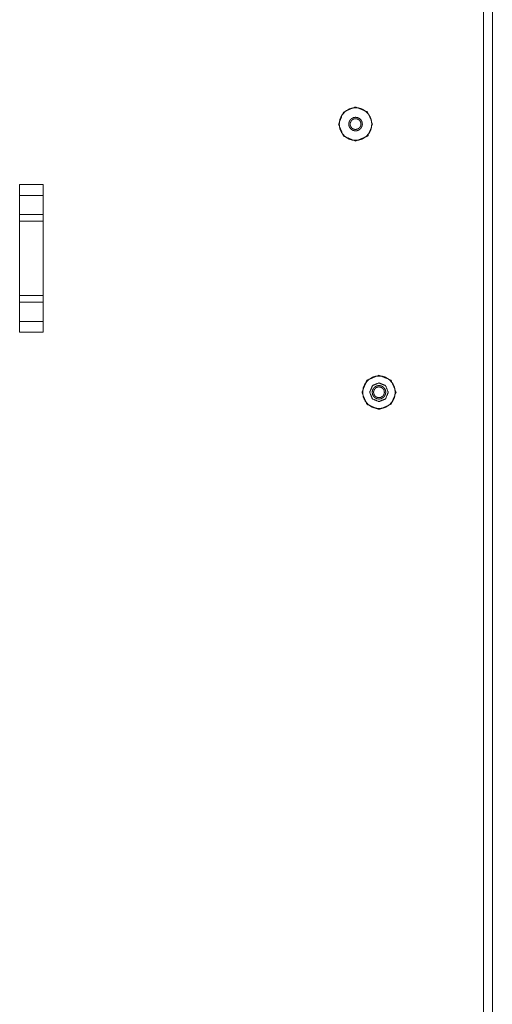
# Model space of a CAD drawing. Units: inches. Extents: x 34 to 86, y 11 to 151.
# Drawn here: x 80 to 85, y 58 to 69 of the extents above; entities that cross this region are included whole.
import ezdxf

# ---------------------------------------------------------------- set-up
doc = ezdxf.new("R2010")
doc.units = ezdxf.units.IN
doc.header["$MEASUREMENT"] = 0
doc.layers.add('CUSTOMER FRONT', color=7, linetype='Continuous', true_color=0xffffff)

msp = doc.modelspace()

# ---------------------------------------------------------------- linework, layer by layer
at = {"layer": 'CUSTOMER FRONT', "color": 2, "linetype": 'Continuous', "lineweight": 18}
for p, q in [((85.325, 105.538), (85.325, 12.799)), ((80.281, 66.76), (80.281, 66.876)), ((80.281, 66.876), (80.531, 66.876)), ((80.281, 66.876), (80.281, 65.301)), ((80.531, 65.301), (80.531, 66.876)), ((80.531, 66.876), (80.531, 66.76)), ((80.281, 66.556), (80.281, 66.76)), ((80.531, 66.76), (80.281, 66.76)), ((80.531, 66.556), (80.531, 66.76)), ((80.281, 66.485), (80.281, 66.556)), ((80.281, 66.556), (80.531, 66.556)), ((80.281, 65.692), (80.281, 66.485)), ((80.531, 66.485), (80.281, 66.485)), ((80.531, 66.556), (80.531, 66.485)), ((80.531, 65.692), (80.531, 66.485)), ((80.281, 65.621), (80.281, 65.692)), ((80.281, 65.692), (80.531, 65.692)), ((80.531, 65.692), (80.531, 65.621)), ((80.281, 65.417), (80.281, 65.621)), ((80.531, 65.621), (80.281, 65.621)), ((80.531, 65.417), (80.531, 65.621)), ((80.281, 65.301), (80.281, 65.417)), ((80.281, 65.417), (80.531, 65.417)), ((80.531, 65.417), (80.531, 65.301)), ((80.531, 65.301), (80.281, 65.301))]:
    msp.add_line(p, q, dxfattribs=at)
for points, knots in [([(85.231, 12.799), (85.231, 13.388), (85.231, 14.928), (85.231, 20.048), (85.231, 25.324), (85.231, 36.265), (85.231, 41.542), (85.231, 43.578), (85.231, 51.532), (85.231, 62.279), (85.231, 66.09), (85.231, 69.746), (85.231, 77.855), (85.231, 83.325), (85.231, 93.058), (85.231, 98.334), (85.231, 100.764), (85.231, 102.79), (85.231, 104.947), (85.231, 105.538)], [0, 0, 0.006352, 0.022961, 0.078171, 0.135065, 0.253043, 0.309938, 0.331893, 0.417664, 0.533547, 0.574639, 0.614064, 0.7015, 0.760489, 0.865434, 0.922329, 0.948533, 0.970379, 0.99363, 1, 1]), ([(84.047, 67.521), (83.994, 67.393), (83.865, 67.34), (83.737, 67.393), (83.684, 67.521), (83.737, 67.65), (83.865, 67.703), (83.994, 67.65), (84.047, 67.521)], [0, 0, 0.125004, 0.25, 0.375002, 0.500003, 0.624999, 0.750003, 0.875002, 1, 1]), ([(84.039, 67.521), (84.032, 67.472), (84.012, 67.427), (83.979, 67.39), (83.938, 67.363), (83.89, 67.349), (83.841, 67.349), (83.793, 67.363), (83.751, 67.39), (83.719, 67.427), (83.698, 67.472), (83.691, 67.521), (83.698, 67.57), (83.719, 67.615), (83.751, 67.653), (83.793, 67.68), (83.841, 67.694), (83.89, 67.694), (83.938, 67.68), (83.979, 67.653), (84.012, 67.615), (84.032, 67.57), (84.039, 67.521)], [0, 0, 0.045457, 0.090912, 0.136364, 0.181822, 0.227276, 0.27273, 0.318184, 0.363642, 0.409093, 0.454549, 0.500006, 0.545457, 0.590912, 0.636364, 0.681822, 0.727276, 0.77273, 0.818184, 0.863642, 0.909093, 0.954549, 1, 1]), ([(83.938, 67.521), (83.934, 67.499), (83.924, 67.479), (83.908, 67.463), (83.888, 67.452), (83.865, 67.449), (83.843, 67.452), (83.823, 67.463), (83.807, 67.479), (83.796, 67.499), (83.793, 67.521), (83.796, 67.544), (83.807, 67.564), (83.823, 67.58), (83.843, 67.59), (83.865, 67.594), (83.888, 67.59), (83.908, 67.58), (83.924, 67.564), (83.934, 67.544), (83.938, 67.521)], [0, 0, 0.049999, 0.100002, 0.15001, 0.2, 0.249997, 0.300008, 0.349999, 0.400006, 0.450009, 0.500006, 0.550003, 0.599994, 0.650001, 0.699998, 0.750009, 0.800006, 0.850003, 0.90001, 0.950001, 1, 1]), ([(83.923, 67.521), (83.92, 67.539), (83.919, 67.542), (83.918, 67.545), (83.915, 67.55), (83.912, 67.555), (83.904, 67.564), (83.899, 67.568), (83.883, 67.576), (83.865, 67.579), (83.862, 67.579), (83.859, 67.578), (83.848, 67.576), (83.837, 67.571), (83.834, 67.569), (83.831, 67.568), (83.819, 67.555), (83.811, 67.539), (83.81, 67.536), (83.809, 67.533), (83.808, 67.527), (83.808, 67.521), (83.809, 67.509), (83.81, 67.506), (83.811, 67.504), (83.819, 67.488), (83.831, 67.475), (83.834, 67.473), (83.837, 67.472), (83.848, 67.467), (83.859, 67.464), (83.865, 67.464), (83.883, 67.467), (83.899, 67.475), (83.904, 67.479), (83.912, 67.488), (83.915, 67.493), (83.918, 67.498), (83.919, 67.501), (83.92, 67.504), (83.923, 67.521)], [0, 0, 0.049927, 0.058266, 0.066628, 0.083306, 0.09999, 0.133359, 0.15006, 0.199986, 0.249916, 0.258276, 0.266636, 0.299999, 0.333351, 0.341701, 0.350061, 0.399994, 0.449921, 0.458284, 0.466625, 0.483305, 0.499984, 0.533361, 0.541702, 0.550065, 0.599991, 0.649925, 0.658275, 0.666635, 0.699987, 0.73335, 0.750069, 0.799996, 0.849922, 0.866623, 0.899992, 0.916676, 0.933354, 0.941716, 0.950056, 1, 1]), ([(84.297, 64.661), (84.244, 64.533), (84.115, 64.48), (83.987, 64.533), (83.934, 64.661), (83.987, 64.79), (84.115, 64.843), (84.244, 64.79), (84.297, 64.661)], [0, 0, 0.124999, 0.249998, 0.375003, 0.5, 0.624997, 0.750002, 0.875001, 1, 1]), ([(84.289, 64.661), (84.282, 64.612), (84.262, 64.567), (84.229, 64.53), (84.188, 64.503), (84.14, 64.489), (84.091, 64.489), (84.043, 64.503), (84.001, 64.53), (83.969, 64.567), (83.948, 64.612), (83.941, 64.661), (83.948, 64.71), (83.969, 64.755), (84.001, 64.793), (84.043, 64.82), (84.091, 64.834), (84.14, 64.834), (84.188, 64.82), (84.229, 64.793), (84.262, 64.755), (84.282, 64.71), (84.289, 64.661)], [0, 0, 0.045457, 0.090912, 0.136364, 0.181822, 0.227276, 0.27273, 0.318184, 0.363642, 0.409093, 0.454549, 0.500006, 0.545457, 0.590912, 0.636364, 0.681822, 0.727276, 0.77273, 0.818184, 0.863642, 0.909093, 0.954549, 1, 1]), ([(84.215, 64.661), (84.186, 64.732), (84.115, 64.761), (84.045, 64.732), (84.016, 64.661), (84.045, 64.591), (84.115, 64.562), (84.186, 64.591), (84.215, 64.661)], [0, 0, 0.125001, 0.249993, 0.374994, 0.499996, 0.624997, 0.750003, 0.874999, 1, 1]), ([(84.188, 64.661), (84.184, 64.639), (84.174, 64.619), (84.158, 64.603), (84.138, 64.592), (84.115, 64.589), (84.093, 64.592), (84.073, 64.603), (84.057, 64.619), (84.046, 64.639), (84.043, 64.661), (84.046, 64.684), (84.057, 64.704), (84.073, 64.72), (84.093, 64.73), (84.115, 64.734), (84.138, 64.73), (84.158, 64.72), (84.174, 64.704), (84.184, 64.684), (84.188, 64.661)], [0, 0, 0.049999, 0.100002, 0.15001, 0.2, 0.249997, 0.300008, 0.349999, 0.400006, 0.450009, 0.500006, 0.550003, 0.599994, 0.650001, 0.699998, 0.750009, 0.800006, 0.850003, 0.90001, 0.950001, 1, 1]), ([(84.173, 64.661), (84.17, 64.679), (84.169, 64.682), (84.168, 64.685), (84.165, 64.69), (84.162, 64.695), (84.154, 64.704), (84.149, 64.708), (84.133, 64.716), (84.115, 64.719), (84.112, 64.719), (84.109, 64.718), (84.098, 64.716), (84.087, 64.711), (84.084, 64.709), (84.081, 64.708), (84.069, 64.695), (84.061, 64.679), (84.06, 64.676), (84.059, 64.673), (84.058, 64.667), (84.058, 64.661), (84.059, 64.649), (84.06, 64.646), (84.061, 64.644), (84.069, 64.628), (84.081, 64.615), (84.084, 64.613), (84.087, 64.612), (84.098, 64.607), (84.109, 64.604), (84.115, 64.604), (84.133, 64.607), (84.149, 64.615), (84.154, 64.619), (84.162, 64.628), (84.165, 64.633), (84.168, 64.638), (84.169, 64.641), (84.17, 64.644), (84.173, 64.661)], [0, 0, 0.049927, 0.058266, 0.066628, 0.083306, 0.09999, 0.133359, 0.15006, 0.199986, 0.249916, 0.258276, 0.266636, 0.299999, 0.333351, 0.341701, 0.350061, 0.399994, 0.449921, 0.458284, 0.466625, 0.483305, 0.499984, 0.533361, 0.541702, 0.550065, 0.599991, 0.649925, 0.658275, 0.666635, 0.699987, 0.73335, 0.750069, 0.799996, 0.849922, 0.866623, 0.899992, 0.916676, 0.933354, 0.941716, 0.950056, 1, 1])]:
    msp.add_open_spline(points, degree=1, knots=knots, dxfattribs=at)

doc.saveas('drawing.dxf')
